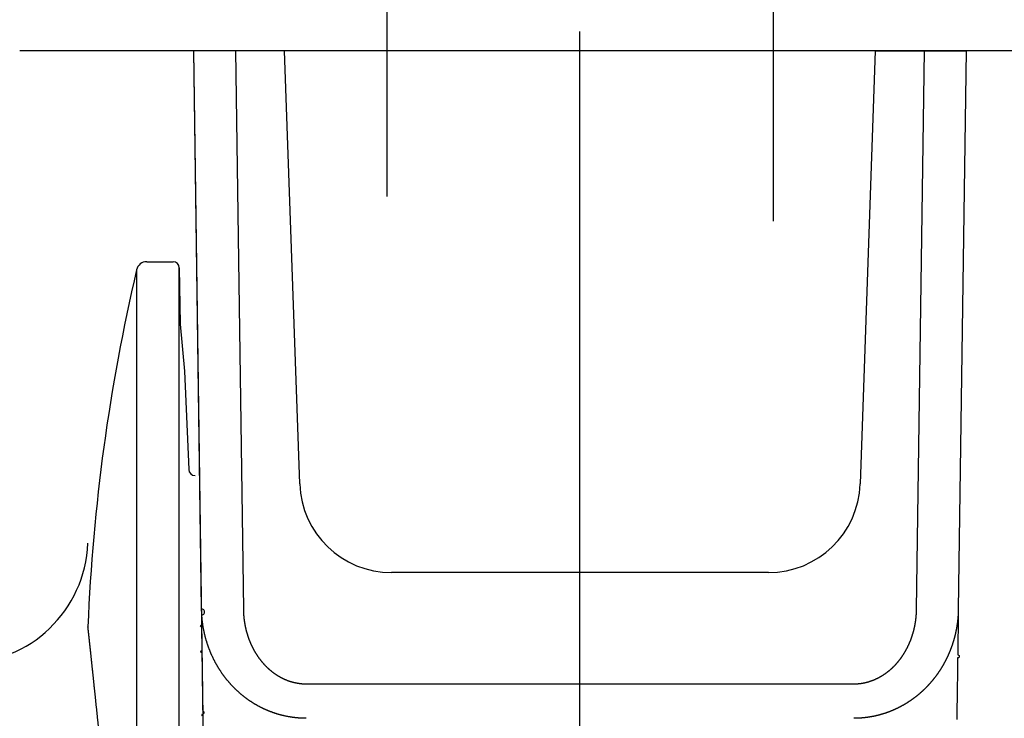
# Model space of a CAD drawing. Extents: x -688 to 420, y -872 to 297.
# Drawn here: x 62 to 86, y 63 to 79 of the extents above; entities that cross this region are included whole.
import ezdxf
from ezdxf.lldxf.tags import DXFTag

# ---------------------------------------------------------------- set-up
doc = ezdxf.new("R2010")
doc.units = 0
doc.header["$MEASUREMENT"] = 0
for name, color, linetype in [('120', 7, 'Continuous'), ('2D_MITTELLINIEN', 1, 'PHANTOM'), ('2D_SICHTBARE_KANTEN', 1, 'HIDDENNEW0'), ('2D_SYMBOLE', 1, 'Continuous')]:
    doc.layers.add(name, color=color, linetype=linetype)
tags = doc.linetypes.add('CENTERLINE', pattern=[30, 12, -1.5, 3, -1.5, 12]).pattern_tags.tags
tags[12:13] = [DXFTag(74, 4), DXFTag(75, 0), DXFTag(340, '0'), DXFTag(46, 1.0), DXFTag(50, 0.0), DXFTag(44, 0.0), DXFTag(45, 0.0)]
tags[10:11] = [DXFTag(74, 4), DXFTag(75, 0), DXFTag(340, '0'), DXFTag(46, 1.0), DXFTag(50, 0.0), DXFTag(44, 0.0), DXFTag(45, 0.0)]
tags[8:9] = [DXFTag(74, 4), DXFTag(75, 0), DXFTag(340, '0'), DXFTag(46, 1.0), DXFTag(50, 0.0), DXFTag(44, 0.0), DXFTag(45, 0.0)]
tags[6:7] = [DXFTag(74, 4), DXFTag(75, 0), DXFTag(340, '0'), DXFTag(46, 1.0), DXFTag(50, 0.0), DXFTag(44, 0.0), DXFTag(45, 0.0)]
tags[4:5] = [DXFTag(74, 4), DXFTag(75, 0), DXFTag(340, '0'), DXFTag(46, 1.0), DXFTag(50, 0.0), DXFTag(44, 0.0), DXFTag(45, 0.0)]
tags = doc.linetypes.add('HIDDENNEW0', pattern=[4.5, 1.5, -1.5, 1.5]).pattern_tags.tags
tags[8:9] = [DXFTag(74, 4), DXFTag(75, 0), DXFTag(340, '0'), DXFTag(46, 1.0), DXFTag(50, 0.0), DXFTag(44, 0.0), DXFTag(45, 0.0)]
tags[6:7] = [DXFTag(74, 4), DXFTag(75, 0), DXFTag(340, '0'), DXFTag(46, 1.0), DXFTag(50, 0.0), DXFTag(44, 0.0), DXFTag(45, 0.0)]
tags[4:5] = [DXFTag(74, 4), DXFTag(75, 0), DXFTag(340, '0'), DXFTag(46, 1.0), DXFTag(50, 0.0), DXFTag(44, 0.0), DXFTag(45, 0.0)]
tags = doc.linetypes.add('PHANTOM', pattern=[29.5, 9.5, -1.5, 3, -1.5, 3, -1.5, 9.5]).pattern_tags.tags
tags[16:17] = [DXFTag(74, 4), DXFTag(75, 0), DXFTag(340, '0'), DXFTag(46, 1.0), DXFTag(50, 0.0), DXFTag(44, 0.0), DXFTag(45, 0.0)]
tags[14:15] = [DXFTag(74, 4), DXFTag(75, 0), DXFTag(340, '0'), DXFTag(46, 1.0), DXFTag(50, 0.0), DXFTag(44, 0.0), DXFTag(45, 0.0)]
tags[12:13] = [DXFTag(74, 4), DXFTag(75, 0), DXFTag(340, '0'), DXFTag(46, 1.0), DXFTag(50, 0.0), DXFTag(44, 0.0), DXFTag(45, 0.0)]
tags[10:11] = [DXFTag(74, 4), DXFTag(75, 0), DXFTag(340, '0'), DXFTag(46, 1.0), DXFTag(50, 0.0), DXFTag(44, 0.0), DXFTag(45, 0.0)]
tags[8:9] = [DXFTag(74, 4), DXFTag(75, 0), DXFTag(340, '0'), DXFTag(46, 1.0), DXFTag(50, 0.0), DXFTag(44, 0.0), DXFTag(45, 0.0)]
tags[6:7] = [DXFTag(74, 4), DXFTag(75, 0), DXFTag(340, '0'), DXFTag(46, 1.0), DXFTag(50, 0.0), DXFTag(44, 0.0), DXFTag(45, 0.0)]
tags[4:5] = [DXFTag(74, 4), DXFTag(75, 0), DXFTag(340, '0'), DXFTag(46, 1.0), DXFTag(50, 0.0), DXFTag(44, 0.0), DXFTag(45, 0.0)]

# ---------------------------------------------------------------- blocks, each defined once
blk = doc.blocks.new('TTR')
at = {"layer": '2D_MITTELLINIEN', "color": 1, "linetype": 'CENTERLINE'}
for p, q in [((-1.259, 0), (0, 0)), ((-1.746, -0.386), (-1.746, -37.581)), ((0.3, -0.295), (0.347, -3)), ((0.3, -39.815), (0.3, -0.295)), ((0.347, -3), (0.547, -5.25)), ((0.547, -5.25), (0.753, -9.963)), ((-4.077, -17.496), (-4.078, -17.496))]:
    blk.add_line(p, q, dxfattribs=at)
for points in [[(-2.649, -31.118, 0), (-2.659, -31.03, 0), (-2.668, -30.942, 0), (-2.677, -30.854, 0), (-2.686, -30.766, 0), (-2.695, -30.678, 0), (-2.704, -30.59, 0), (-2.714, -30.502, 0), (-2.723, -30.414, 0), (-2.732, -30.326, 0), (-2.741, -30.239, 0), (-2.75, -30.151, 0), (-2.759, -30.063, 0), (-2.768, -29.976, 0), (-2.778, -29.888, 0), (-2.787, -29.8, 0), (-2.796, -29.713, 0), (-2.805, -29.625, 0), (-2.814, -29.538, 0), (-2.823, -29.45, 0), (-2.832, -29.363, 0), (-2.841, -29.276, 0), (-2.85, -29.188, 0), (-2.859, -29.101, 0), (-2.869, -29.014, 0), (-2.878, -28.926, 0), (-2.887, -28.839, 0), (-2.896, -28.752, 0), (-2.905, -28.665, 0), (-2.914, -28.578, -1)], [(-2.996, -27.795, 0), (-3.005, -27.708, 0), (-3.014, -27.622, 0), (-3.023, -27.535, 0), (-3.032, -27.449, 0), (-3.04, -27.363, 0), (-3.049, -27.277, 0), (-3.058, -27.192, 0), (-3.067, -27.107, 0), (-3.076, -27.021, 0), (-3.085, -26.937, 0), (-3.094, -26.852, 0), (-3.102, -26.768, 0), (-3.111, -26.683, 0), (-3.12, -26.599, 0), (-3.129, -26.516, 0), (-3.137, -26.432, 0), (-3.146, -26.349, 0), (-3.155, -26.266, 0), (-3.163, -26.183, 0), (-3.172, -26.101, 0), (-3.181, -26.018, 0), (-3.189, -25.936, 0), (-3.198, -25.854, 0), (-3.206, -25.772, 0), (-3.215, -25.691, 0), (-3.223, -25.61, 0), (-3.232, -25.529, 0.000001), (-3.24, -25.448, 0.000001), (-3.248, -25.367, 0.000001), (-3.257, -25.287, 0.000001), (-3.265, -25.207, 0.000001), (-3.273, -25.127, 0.000001), (-3.282, -25.047, 0.000001), (-3.29, -24.968, 0.000001), (-3.298, -24.888, 0.000001), (-3.306, -24.809, 0.000001), (-3.315, -24.731, 0.000001), (-3.323, -24.652, 0.000001), (-3.331, -24.574, 0.000001), (-3.339, -24.496, 0.000001), (-3.347, -24.418, 0.000001), (-3.355, -24.34, 0.000001), (-3.363, -24.263, 0.000001), (-3.371, -24.186, 0.000001), (-3.38, -24.109, 0.000001), (-3.387, -24.032, 0.000001), (-3.395, -23.955, 0.000001), (-3.403, -23.879, 0.000001), (-3.411, -23.803, 0.000001), (-3.419, -23.727, 0.000001), (-3.427, -23.652, 0.000001), (-3.435, -23.576, 0.000001), (-3.443, -23.502, 0.000001), (-3.451, -23.427, 0.000001), (-3.458, -23.353, 0.000001), (-3.466, -23.279, 0.000001), (-3.474, -23.206, 0.000001), (-3.481, -23.133, 0.000002), (-3.489, -23.061, 0.000002), (-3.496, -22.988, 0.000002), (-3.504, -22.917, 0.000002), (-3.511, -22.845, 0.000002), (-3.519, -22.774, 0.000002), (-3.526, -22.704, 0.000002), (-3.533, -22.634, 0.000002), (-3.541, -22.564, 0.000002), (-3.548, -22.495, 0.000002), (-3.555, -22.426, 0.000002), (-3.562, -22.357, 0.000002), (-3.569, -22.289, 0.000002), (-3.576, -22.221, 0.000002), (-3.583, -22.154, 0.000002), (-3.59, -22.087, 0.000002), (-3.597, -22.02, 0.000002), (-3.604, -21.954, 0.000002), (-3.611, -21.888, 0.000002), (-3.618, -21.822, 0.000003), (-3.625, -21.757, 0.000003), (-3.632, -21.693, 0.000003), (-3.638, -21.628, 0.000003), (-3.645, -21.565, 0.000003), (-3.652, -21.501, 0.000003), (-3.658, -21.438, 0.000003), (-3.665, -21.375, 0.000003), (-3.671, -21.313, 0.000003), (-3.678, -21.251, 0.000003), (-3.684, -21.19, 0.000003), (-3.691, -21.128, 0.000003), (-3.697, -21.068, 0.000003), (-3.703, -21.007, 0.000004), (-3.709, -20.947, 0.000004), (-3.716, -20.888, 0.000004), (-3.722, -20.829, 0.000004), (-3.728, -20.77, 0.000004), (-3.734, -20.712, 0.000004), (-3.74, -20.654, 0.000004), (-3.746, -20.596, 0.000004), (-3.752, -20.539, 0.000004), (-3.758, -20.482, 0.000004), (-3.764, -20.426, 0.000005), (-3.77, -20.37, 0.000005), (-3.776, -20.315, 0.000005), (-3.781, -20.26, 0.000005), (-3.787, -20.206, 0.000005), (-3.793, -20.152, 0.000005), (-3.798, -20.098, 0.000005), (-3.804, -20.045, 0.000005), (-3.809, -19.993, 0.000006), (-3.815, -19.941, 0.000006), (-3.82, -19.89, 0.000006), (-3.826, -19.839, 0.000006), (-3.831, -19.789, 0.000006), (-3.836, -19.739, 0.000006), (-3.841, -19.69, 0.000006), (-3.846, -19.641, 0.000007), (-3.851, -19.593, 0.000007), (-3.856, -19.546, 0.000007), (-3.861, -19.499, 0.000007), (-3.866, -19.452, 0.000007), (-3.871, -19.406, 0.000008), (-3.876, -19.36, 0.000008), (-3.881, -19.315, 0.000008), (-3.885, -19.271, 0.000008), (-3.89, -19.227, 0.000009), (-3.895, -19.183, 0.000009), (-3.899, -19.141, 0.000009), (-3.904, -19.098, 0.000009), (-3.908, -19.056, 0.00001), (-3.912, -19.015, 0.00001), (-3.917, -18.974, 0.00001), (-3.921, -18.934, 0.000011), (-3.925, -18.894, 0.000011), (-3.929, -18.854, 0.000011), (-3.933, -18.816, 0.000012), (-3.937, -18.777, 0.000012), (-3.941, -18.74, 0.000012), (-3.945, -18.702, 0.000013), (-3.949, -18.666, 0.000013), (-3.953, -18.629, 0.000013), (-3.957, -18.594, 0.000014), (-3.961, -18.559, 0.000015), (-3.964, -18.524, 0.000015), (-3.968, -18.49, 0.000016), (-3.972, -18.456, 0.000016), (-3.975, -18.423, 0.000017), (-3.979, -18.391, 0.000017), (-3.982, -18.359, 0.000018), (-3.985, -18.327, 0.000019), (-3.989, -18.296, 0.00002), (-3.992, -18.266, 0.00002), (-3.995, -18.236, 0.000021), (-3.998, -18.207, 0.000022), (-4.001, -18.178, 0.000023), (-4.004, -18.15, 0.000024), (-4.007, -18.123, 0.000025), (-4.01, -18.096, 0.000026), (-4.013, -18.069, 0.000028), (-4.016, -18.044, 0.000029), (-4.018, -18.019, 0.00003), (-4.021, -17.994, 0.000032), (-4.024, -17.97, 0.000033), (-4.026, -17.947, 0.000035), (-4.029, -17.924, 0.000037), (-4.031, -17.902, 0.000039), (-4.033, -17.881, 0.000041), (-4.036, -17.86, 0.000043), (-4.038, -17.839, 0.000046), (-4.04, -17.82, 0.000048), (-4.042, -17.8, 0.000051), (-4.044, -17.782, 0.000055), (-4.046, -17.764, 0.000058), (-4.048, -17.746, 0.000062), (-4.05, -17.729, 0.000066), (-4.052, -17.713, 0.000071), (-4.053, -17.697, 0.000076), (-4.055, -17.682, 0.000083), (-4.057, -17.668, 0.00009), (-4.058, -17.654, 0.000098), (-4.06, -17.64, 0.000106), (-4.061, -17.628, 0.000117), (-4.063, -17.616, 0.000128), (-4.064, -17.604, 0.000142), (-4.065, -17.593, 0.000157), (-4.066, -17.582, 0.000176), (-4.067, -17.573, 0.000198), (-4.069, -17.563, 0.000225), (-4.07, -17.555, 0.000254), (-4.071, -17.547, 0.000297), (-4.071, -17.539, 0.000353), (-4.072, -17.532, 0.000407), (-4.073, -17.526, 0.000451), (-4.074, -17.52, 0.000604), (-4.074, -17.515, 0.000921), (-4.075, -17.511, 0.000937), (-4.076, -17.507, 0.000379), (-4.076, -17.504, 0.001872), (-4.076, -17.501, 0.007007), (-4.077, -17.498, 0.009693), (-4.077, -17.496, 0.010848)]]:
    blk.add_lwpolyline(points, format="xyb", dxfattribs=at)
for centre, radius, start, end in [((87.408, -21.25), 91.562, 166.82856, 177.65025), ((-1.259, -0.5), 0.5, 90, 166.8286), ((0, -0.3), 0.3, 1, 90), ((1.053, -9.95), 0.3, 182.5, 270), ((-10.072, -13.25), 6, 270, 357.6503)]:
    blk.add_arc(centre, radius, start, end, dxfattribs=at)
blk = doc.blocks.new('__NEW00')
at = {"layer": '120', "color": 6, "linetype": 'Continuous'}
blk.add_line((4, 56.24), (4, 129.75), dxfattribs=at)
at = {"layer": '2D_SICHTBARE_KANTEN', "color": 40, "linetype": 'Continuous'}
blk.add_line((4, 56.24), (4, 129.75), dxfattribs=at)

msp = doc.modelspace()

# ---------------------------------------------------------------- linework, layer by layer
at = {"layer": '2D_MITTELLINIEN', "color": 1, "linetype": 'CENTERLINE'}
for p, q in [((71.126013, 81.498466), (71.126013, 75.156797)), ((80.376013, 81.498466), (80.376013, 74.566875)), ((75.751013, 52.145038), (75.751013, 79.10909)), ((68.676013, 78.645038), (66.501013, 78.645038)), ((66.687781, 65.269612), (66.501013, 78.645038)), ((66.766584, 59.626112), (66.501013, 78.645038)), ((67.500915, 78.645038), (67.687683, 65.269612)), ((69.038378, 68.268259), (68.676013, 78.645038)), ((82.826013, 78.645038), (68.676013, 78.645038)), ((82.826013, 78.645038), (82.463648, 68.268259)), ((82.826013, 78.645038), (85.001013, 78.645038)), ((83.814342, 65.269616), (84.001111, 78.645038)), ((85.001013, 78.645038), (84.814245, 65.269616)), ((80.264988, 66.145037), (71.237038, 66.145037)), ((69.193994, 63.477896), (82.308032, 63.477896))]:
    msp.add_line(p, q, dxfattribs=at)
for points in [[(66.724394, 62.647573), (66.723609, 62.703831, -1), (66.722821, 62.760242, 1), (66.722031, 62.816812), (66.721239, 62.873533), (66.720445, 62.930412), (66.719648, 62.987442), (66.71885, 63.044629), (66.718049, 63.101967), (66.717246, 63.15946), (66.716441, 63.217104), (66.715634, 63.274902), (66.714825, 63.332849), (66.714014, 63.390951), (66.713201, 63.449203), (66.712385, 63.50761), (66.711567, 63.566168), (66.710747, 63.624885), (66.709925, 63.683755), (66.709101, 63.742786), (66.708275, 63.801972), (66.707446, 63.861321), (66.706615, 63.920825), (66.705782, 63.980489), (66.704947, 64.040306), (66.704109, 64.10028), (66.70327, 64.160402), (66.702428, 64.220675, -1), (66.701584, 64.281096), (66.700738, 64.341674), (66.699891, 64.402384), (66.699041, 64.463231), (66.698188, 64.524304), (66.697332, 64.585647), (66.696476, 64.646912), (66.695623, 64.707993), (66.694754, 64.770264), (66.693861, 64.834212, -1), (66.693021, 64.894383), (66.69226, 64.94889), (66.691279, 65.019117), (66.689765, 65.127514, 1), (66.687781, 65.269611)], [(69.193979, 62.652434), (69.173501, 62.652502, -0.002185941), (69.153018, 62.652747, -0.002187999), (69.132532, 62.653176, -0.002183551), (69.112044, 62.653781, -0.002173242), (69.091559, 62.654569, -0.002166074), (69.07108, 62.655531, -0.002160146), (69.050609, 62.656674, -0.002155053), (69.030149, 62.657991, -0.002149638), (69.009703, 62.659488, -0.002145529), (68.989275, 62.661157, -0.002141513), (68.968866, 62.663005, -0.002138636), (68.94848, 62.665024, -0.002135822), (68.92812, 62.66722, -0.002134125), (68.907788, 62.669587, -0.002132559), (68.887489, 62.67213, -0.002132065), (68.867224, 62.674842, -0.002131761), (68.846996, 62.677729, -0.002132453), (68.826808, 62.680784, -0.002133349), (68.806665, 62.684013, -0.00213533), (68.786566, 62.687408, -0.002137739), (68.766518, 62.690976, -0.002140638), (68.746521, 62.694709, -0.002143314), (68.726579, 62.698614, -0.002148743), (68.706695, 62.702683, -0.002156931), (68.686873, 62.706922, -0.002146479), (68.667107, 62.711322, -0.00211103), (68.647396, 62.71589, -0.002097291), (68.627738, 62.720616, -0.002101552), (68.608135, 62.725509, -0.002103813), (68.588584, 62.730561, -0.002103648), (68.569088, 62.735779, -0.002103999), (68.549645, 62.741156, -0.002104224), (68.530255, 62.746698, -0.002104289), (68.510919, 62.752399, -0.002103667), (68.491637, 62.758266, -0.002103029), (68.472407, 62.764291, -0.002101877), (68.453231, 62.770481, -0.002100648), (68.434108, 62.776829, -0.002098899), (68.415039, 62.783342, -0.002097043), (68.396022, 62.790013, -0.002094684), (68.377059, 62.796848, -0.002092266), (68.358148, 62.803842, -0.002089446), (68.339291, 62.810999, -0.002086278), (68.320487, 62.818314, -0.002082461), (68.301736, 62.825793, -0.002079287), (68.283037, 62.833429, -0.00207652), (68.264392, 62.841229, -0.002070613), (68.2458, 62.849185, -0.002061345), (68.227262, 62.857304, -0.002062919), (68.208773, 62.865582, -0.002075153), (68.190332, 62.874028, -0.002081464), (68.171937, 62.882636, -0.002086793), (68.153593, 62.891412, -0.002082052), (68.135305, 62.900346, -0.002069444), (68.117081, 62.909441, -0.002061983), (68.098924, 62.918687, -0.002058244), (68.080845, 62.928087, -0.002055829), (68.062845, 62.937631, -0.002054368), (68.044934, 62.947323, -0.002055464), (68.027114, 62.957152, -0.002058795), (68.009396, 62.967122, -0.002062519), (67.991781, 62.977223, -0.002066084), (67.974278, 62.987458, -0.002060667), (67.956879, 62.997822, -0.002040376), (67.939584, 63.00832, -0.002031614), (67.922389, 63.018947, -0.002031978), (67.905298, 63.029707, -0.0020306), (67.888307, 63.040595, -0.002025678), (67.87142, 63.051615, -0.002021987), (67.854632, 63.062763, -0.00201765), (67.837947, 63.074041, -0.002013955), (67.82136, 63.085446, -0.002009104), (67.804875, 63.096982, -0.002004212), (67.788488, 63.108642, -0.001997513), (67.772203, 63.120433, -0.001996738), (67.756011, 63.132351, -0.002000007), (67.739913, 63.144404, -0.001998682), (67.723907, 63.156587, -0.001994383), (67.707997, 63.168903, -0.001990777), (67.69218, 63.181347, -0.001987097), (67.676461, 63.193922, -0.001983789), (67.660837, 63.206622, -0.001980381), (67.645313, 63.219452, -0.001977362), (67.629886, 63.232405, -0.001974266), (67.61456, 63.245486, -0.001971525), (67.599334, 63.258688, -0.001968749), (67.584211, 63.272016, -0.001966294), (67.569188, 63.285463, -0.001963827), (67.554271, 63.299033, -0.00196167), (67.539456, 63.312721, -0.001959548), (67.524749, 63.326531, -0.001957647), (67.510146, 63.340456, -0.001955757), (67.495652, 63.3545, -0.00195427), (67.481265, 63.368658, -0.001953015), (67.466988, 63.382934, -0.001951387), (67.452819, 63.39732, -0.001949377), (67.438764, 63.411822, -0.001949555), (67.424818, 63.426435, -0.001951518), (67.410985, 63.441162, -0.001946811), (67.397267, 63.455994, -0.001937077), (67.383675, 63.470924, -0.001928602), (67.37021, 63.485942, -0.001918129), (67.356881, 63.501046, -0.001915408), (67.343682, 63.516232, -0.001915571), (67.330617, 63.531504, -0.001914847), (67.317681, 63.546859, -0.001912291), (67.304877, 63.5623, -0.001910624), (67.292202, 63.577823, -0.001907995), (67.279659, 63.593432, -0.001905888), (67.267243, 63.609122, -0.001902712), (67.254959, 63.624897, -0.001900109), (67.242801, 63.640752, -0.001896467), (67.230774, 63.656693, -0.001893377), (67.218873, 63.672713, -0.001889275), (67.207101, 63.688818, -0.001885708), (67.195455, 63.705003, -0.001881145), (67.183937, 63.72127, -0.001877122), (67.172544, 63.737618, -0.001872145), (67.161279, 63.754048, -0.001867634), (67.150138, 63.770557, -0.001862119), (67.139124, 63.787149, -0.001857312), (67.128233, 63.803819, -0.001851813), (67.117468, 63.820571, -0.001846017), (67.106826, 63.837401, -0.001838412), (67.096309, 63.854312, -0.00183743), (67.085914, 63.871302, -0.001842918), (67.075646, 63.888372, -0.001845052), (67.0655, 63.905521, -0.001844621), (67.05548, 63.922752, -0.001843984), (67.045583, 63.940061, -0.001843354), (67.035813, 63.957452, -0.001842243), (67.026164, 63.974921, -0.001840904), (67.016643, 63.992471, -0.001839756), (67.007244, 64.010101, -0.001839099), (66.997972, 64.027812, -0.001836116), (66.988822, 64.045601, -0.001831096), (66.9798, 64.063471, -0.001834436), (66.970899, 64.081423, -0.001846673), (66.962124, 64.099464, -0.001847017), (66.953472, 64.117585, -0.001839275), (66.944949, 64.135786, -0.001832043), (66.936554, 64.154056, -0.00182456), (66.928294, 64.172392, -0.001819759), (66.920166, 64.190786, -0.001816665), (66.912178, 64.209234, -0.001814474), (66.904326, 64.227729, -0.001812153), (66.896619, 64.246265, -0.001815845), (66.889053, 64.264835, -0.001825793), (66.881638, 64.283433, -0.001821005), (66.874367, 64.302056, -0.001797072), (66.867242, 64.320703, -0.001776221), (66.860257, 64.339376, -0.001750048), (66.853412, 64.35808, -0.001743273), (66.846702, 64.376812, -0.001754226), (66.840135, 64.395573, -0.001760113), (66.833703, 64.414362, -0.001760938), (66.827413, 64.433181, -0.001763082), (66.821259, 64.452027, -0.001766128), (66.815246, 64.470903, -0.001768801), (66.80937, 64.489808, -0.001770835), (66.803634, 64.508741, -0.001772916), (66.798035, 64.527703, -0.001774773), (66.792577, 64.546694, -0.001776548), (66.787255, 64.565714, -0.001778006), (66.782074, 64.584762, -0.001779394), (66.777029, 64.603839, -0.001780506), (66.772125, 64.622945, -0.001781524), (66.767357, 64.64208, -0.001782271), (66.76273, 64.661244, -0.001782911), (66.758238, 64.680436, -0.001783296), (66.753888, 64.699657, -0.001783559), (66.749674, 64.718907, -0.001783582), (66.7456, 64.738186, -0.001783463), (66.741662, 64.757493, -0.001783115), (66.737866, 64.77683, -0.001782628), (66.734204, 64.796195, -0.001781942), (66.730684, 64.815589, -0.001781042), (66.727299, 64.835011, -0.001779903), (66.724055, 64.854463, -0.001778755), (66.720947, 64.873944, -0.001777587), (66.717979, 64.893453, -0.001775612), (66.715147, 64.912991, -0.001772923), (66.712456, 64.932557, -0.001772196), (66.7099, 64.952154, -0.001773214), (66.707485, 64.971781, -0.001766455), (66.705205, 64.991432, -0.001753239), (66.703066, 65.011104, -0.001765714), (66.701061, 65.030825, -0.001798533), (66.699197, 65.050606, -0.001744412), (66.69747, 65.070334, -0.001626141), (66.695886, 65.089971, -0.001791264), (66.69443, 65.109958, -0.002130123), (66.693105, 65.130446, -0.001613323), (66.691941, 65.149697, -0.000553901), (66.690957, 65.167116, -0.002268965), (66.690004, 65.189553, -0.003886032), (66.688937, 65.224193, -0.001892299), (66.687781, 65.269609, -0.001000927)], [(67.687684, 65.269612), (67.68797, 65.253322, 0.001777469), (67.688371, 65.237054, 0.00178074), (67.688889, 65.220808, 0.001785932), (67.689522, 65.204585, 0.001792965), (67.690273, 65.188384, 0.001799189), (67.691138, 65.172205, 0.001804873), (67.692123, 65.156049, 0.001810416), (67.693221, 65.139915, 0.001816034), (67.694439, 65.123803, 0.001821313), (67.695772, 65.107714, 0.001826522), (67.697224, 65.091648, 0.001831415), (67.698791, 65.075603, 0.001836286), (67.700478, 65.059582, 0.001840807), (67.702281, 65.043583, 0.001845307), (67.704203, 65.027606, 0.001849438), (67.706241, 65.011652, 0.00185356), (67.708399, 64.995721, 0.001857291), (67.710673, 64.979813, 0.001861024), (67.713068, 64.963927, 0.001864344), (67.715578, 64.948064, 0.001867679), (67.71821, 64.932224, 0.001870579), (67.720958, 64.916406, 0.001873507), (67.723827, 64.900611, 0.00187598), (67.726813, 64.884839, 0.001878494), (67.72992, 64.86909, 0.00188053), (67.733145, 64.853364, 0.001882621), (67.736491, 64.837661, 0.00188422), (67.739954, 64.82198, 0.001885895), (67.743539, 64.806323, 0.001887034), (67.747242, 64.790689, 0.001888235), (67.751067, 64.775077, 0.001888981), (67.75501, 64.759489, 0.001889919), (67.759076, 64.743924, 0.00188999), (67.763259, 64.728381, 0.001889829), (67.767566, 64.712863, 0.001890319), (67.771991, 64.697367, 0.001892316), (67.776539, 64.681894, 0.001888946), (67.781205, 64.666444, 0.001880375), (67.785995, 64.651019, 0.001889864), (67.790904, 64.635615, 0.001920415), (67.795941, 64.620235, 0.001946817), (67.801101, 64.604879, 0.001977979), (67.806392, 64.589552, 0.001988178), (67.811806, 64.574254, 0.001981797), (67.817349, 64.558991, 0.00198099), (67.823013, 64.543764, 0.001986292), (67.828803, 64.528577, 0.00199046), (67.834714, 64.513433, 0.001995115), (67.84075, 64.498336, 0.002000259), (67.846904, 64.483287, 0.002007374), (67.853182, 64.468291, 0.002014478), (67.859577, 64.453349, 0.002023206), (67.866094, 64.438467, 0.002032139), (67.872727, 64.423645, 0.00204306), (67.879479, 64.408889, 0.002053443), (67.886346, 64.394199, 0.002064945), (67.893331, 64.37958, 0.002078777), (67.900429, 64.365035, 0.002097684), (67.907644, 64.350569, 0.002106497), (67.91497, 64.336179, 0.002104028), (67.922414, 64.321865, 0.002102226), (67.929971, 64.307622, 0.00209849), (67.937649, 64.293448, 0.002104964), (67.945443, 64.279341, 0.002124556), (67.953359, 64.265306, 0.002139139), (67.961391, 64.251341, 0.0021517), (67.969547, 64.237447, 0.002163316), (67.977821, 64.223624, 0.002176987), (67.98622, 64.209873, 0.002188544), (67.994739, 64.196193, 0.002201054), (68.003383, 64.182588, 0.002211745), (68.01215, 64.169053, 0.002223746), (68.021043, 64.155594, 0.002233603), (68.030059, 64.142206, 0.002244456), (68.039204, 64.128895, 0.002253943), (68.048474, 64.115656, 0.002265454), (68.057873, 64.102494, 0.002272235), (68.067398, 64.089406, 0.00227696), (68.077055, 64.076395, 0.002290473), (68.086839, 64.063459, 0.002318609), (68.096754, 64.050607, 0.002340979), (68.106795, 64.037839, 0.002365691), (68.116964, 64.025163, 0.002377557), (68.127255, 64.012579, 0.002379439), (68.137671, 64.000093, 0.002384505), (68.148207, 63.987703, 0.002394726), (68.158864, 63.975416, 0.002403842), (68.169638, 63.963232, 0.00241424), (68.18053, 63.951156, 0.002424554), (68.191535, 63.939188, 0.002437244), (68.202657, 63.927334, 0.002449535), (68.213888, 63.915593, 0.002464038), (68.225232, 63.903972, 0.002478003), (68.236683, 63.892469, 0.002494261), (68.248244, 63.881092, 0.002510292), (68.259908, 63.869838, 0.002528771), (68.27168, 63.858715, 0.002545983), (68.283552, 63.847722, 0.002566098), (68.295525, 63.836868, 0.00258622), (68.307601, 63.826143, 0.002604922), (68.319789, 63.81555, 0.002616743), (68.332092, 63.805079, 0.002624354), (68.344518, 63.794731, 0.002631019), (68.357061, 63.784505, 0.00264469), (68.369722, 63.77441, 0.002656477), (68.382496, 63.764442, 0.002669332), (68.395386, 63.75461, 0.002681154), (68.408385, 63.744909, 0.002696279), (68.421498, 63.735349, 0.002709872), (68.434717, 63.725927, 0.002726147), (68.448046, 63.716649, 0.002740828), (68.461479, 63.707514, 0.002758377), (68.475019, 63.698529, 0.002774588), (68.48866, 63.689691, 0.00279405), (68.502405, 63.681008, 0.002810594), (68.516248, 63.672477, 0.002829156), (68.530191, 63.664107, 0.002849903), (68.54423, 63.655893, 0.002877196), (68.558369, 63.647843, 0.002888484), (68.572595, 63.639957, 0.002891765), (68.586902, 63.632247, 0.002893858), (68.601277, 63.624711, 0.00289272), (68.615716, 63.617358, 0.002905039), (68.630218, 63.610181, 0.002926018), (68.644787, 63.603189, 0.002942428), (68.659421, 63.596374, 0.002957172), (68.674121, 63.589744, 0.002971038), (68.688885, 63.583292, 0.002985213), (68.703717, 63.577026, 0.002997589), (68.718614, 63.57094, 0.003009943), (68.733579, 63.565041, 0.00302066), (68.748608, 63.559322, 0.003031562), (68.763706, 63.553792, 0.003040196), (68.77887, 63.548443, 0.003048523), (68.794102, 63.543284, 0.003056379), (68.8094, 63.538306, 0.003066003), (68.824767, 63.53352, 0.003067795), (68.8402, 63.528917, 0.00306368), (68.855701, 63.524504, 0.003079318), (68.871271, 63.520277, 0.003118402), (68.886916, 63.516245, 0.003146549), (68.902634, 63.512403, 0.003175911), (68.918425, 63.50876, 0.00318512), (68.934284, 63.50531, 0.003180848), (68.95021, 63.502063, 0.003168897), (68.96619, 63.499011, 0.00315277), (68.982222, 63.496164, 0.003182813), (68.99832, 63.493515, 0.003252614), (69.014493, 63.491074, 0.003162639), (69.030642, 63.488835, 0.002955908), (69.046734, 63.486808, 0.003275382), (69.063122, 63.484981, 0.00392746), (69.07993, 63.483363, 0.002978633), (69.09573, 63.481965, 0.000996008), (69.110031, 63.480803, 0.004243845), (69.128433, 63.479796, 0.007372586), (69.15681, 63.478875, 0.003607867), (69.193994, 63.478047, 0.001906334)], [(82.308032, 63.478047), (82.324374, 63.478156, 0.003208316), (82.34068, 63.478471, 0.003226664), (82.356947, 63.479001, 0.003234885), (82.373178, 63.479737, 0.003230534), (82.38937, 63.480687, 0.003229568), (82.405526, 63.48184, 0.00322819), (82.421644, 63.483206, 0.003226649), (82.437726, 63.484775, 0.003221714), (82.45377, 63.486554, 0.003217402), (82.469779, 63.488534, 0.003210546), (82.48575, 63.490724, 0.003204149), (82.501685, 63.493114, 0.003195263), (82.517583, 63.495711, 0.003186347), (82.533446, 63.498508, 0.003174561), (82.549272, 63.50151, 0.003164606), (82.565063, 63.50471, 0.003154041), (82.580817, 63.508115, 0.003137784), (82.596537, 63.511715, 0.003112707), (82.61222, 63.515518, 0.003111084), (82.627868, 63.519517, 0.003133191), (82.643481, 63.523722, 0.003145789), (82.659057, 63.528125, 0.003156294), (82.674592, 63.532734, 0.00314402), (82.690082, 63.537539, 0.003108975), (82.705522, 63.542543, 0.003084233), (82.720911, 63.547738, 0.003064882), (82.736241, 63.553128, 0.003047407), (82.751511, 63.558703, 0.003028484), (82.766715, 63.564469, 0.003013339), (82.781851, 63.570414, 0.002998613), (82.796913, 63.576545, 0.002987046), (82.811899, 63.582852, 0.002975612), (82.826803, 63.589338, 0.002967246), (82.841623, 63.595995, 0.00295929), (82.856352, 63.602827, 0.002954366), (82.87099, 63.609825, 0.002949595), (82.88553, 63.616993, 0.002948129), (82.899969, 63.624321, 0.002949438), (82.914299, 63.631814, 0.002949011), (82.928528, 63.639465, 0.002937843), (82.94266, 63.647284, 0.0029175), (82.956708, 63.655267, 0.002881608), (82.970673, 63.663422, 0.002854822), (82.984558, 63.671741, 0.002838111), (82.998354, 63.680225, 0.002821629), (83.012063, 63.688867, 0.002800906), (83.02568, 63.69767, 0.002783515), (83.039207, 63.706626, 0.002766456), (83.052636, 63.715738, 0.002751606), (83.065972, 63.724998, 0.002735876), (83.079206, 63.734409, 0.002722512), (83.092342, 63.743964, 0.002708671), (83.105374, 63.753665, 0.002697315), (83.118302, 63.763504, 0.002685794), (83.131122, 63.773485, 0.002675536), (83.143835, 63.7836, 0.002664001), (83.156434, 63.79385, 0.002658072), (83.168923, 63.80423, 0.002655666), (83.181295, 63.814743, 0.002641893), (83.193552, 63.825377, 0.002613822), (83.205686, 63.836134, 0.00258853), (83.217701, 63.847006, 0.002557202), (83.229593, 63.857994, 0.002541993), (83.241366, 63.869093, 0.00253659), (83.253018, 63.880308, 0.002528655), (83.264552, 63.891633, 0.002515547), (83.275966, 63.903073, 0.002504441), (83.287263, 63.914622, 0.00249189), (83.298442, 63.926284, 0.002480218), (83.309505, 63.938054, 0.002466278), (83.320451, 63.949936, 0.002453494), (83.331283, 63.961925, 0.002438753), (83.341998, 63.974026, 0.002425019), (83.352601, 63.986231, 0.002409222), (83.363088, 63.998547, 0.002394809), (83.373465, 64.010967, 0.002378995), (83.383726, 64.023496, 0.002362844), (83.393879, 64.036128, 0.00234278), (83.403919, 64.048868, 0.002330184), (83.413848, 64.061709, 0.002325065), (83.42366, 64.07465, 0.002320551), (83.433355, 64.087683, 0.002316832), (83.442926, 64.100807, 0.002307571), (83.452376, 64.114016, 0.002288499), (83.461703, 64.127312, 0.002273817), (83.470909, 64.14069, 0.002260165), (83.47999, 64.15415, 0.002248038), (83.48895, 64.167688, 0.002234018), (83.497784, 64.181304, 0.002222264), (83.506497, 64.194994, 0.002209491), (83.515083, 64.208757, 0.002198739), (83.523547, 64.22259, 0.002186807), (83.531884, 64.236492, 0.002176871), (83.540098, 64.250459, 0.002165867), (83.548184, 64.264492, 0.002156894), (83.556147, 64.278585, 0.002146809), (83.563981, 64.29274, 0.00213867), (83.57169, 64.306951, 0.002130149), (83.57927, 64.321217, 0.002122499), (83.586726, 64.335539, 0.002110464), (83.594057, 64.349922, 0.002099684), (83.601271, 64.364368, 0.002086909), (83.608364, 64.378881, 0.002076784), (83.615342, 64.393459, 0.002069552), (83.622198, 64.4081, 0.002062485), (83.628938, 64.422802, 0.002053766), (83.635557, 64.437566, 0.002046148), (83.642059, 64.452389, 0.002038371), (83.64844, 64.467271, 0.002031357), (83.654704, 64.482209, 0.002023801), (83.660846, 64.497203, 0.002016992), (83.666871, 64.512252, 0.002009716), (83.672774, 64.527354, 0.002003474), (83.67856, 64.542508, 0.00199711), (83.684224, 64.557715, 0.001990471), (83.68977, 64.572969, 0.00198248), (83.695194, 64.588273, 0.001978935), (83.7005, 64.603624, 0.001978725), (83.705684, 64.619024, 0.001965499), (83.710749, 64.634463, 0.00193877), (83.71569, 64.649936, 0.001918154), (83.720511, 64.665434, 0.001897507), (83.725207, 64.680951, 0.001892265), (83.729782, 64.696489, 0.001897461), (83.734232, 64.712048, 0.001899384), (83.738562, 64.727628, 0.00189801), (83.742768, 64.743229, 0.001897715), (83.746854, 64.758851, 0.001897307), (83.750816, 64.774494, 0.001896946), (83.754658, 64.790157, 0.001895767), (83.758377, 64.805842, 0.001894854), (83.761977, 64.821548, 0.001893306), (83.765454, 64.837274, 0.00189195), (83.768812, 64.853021, 0.001889939), (83.772048, 64.868789, 0.001888133), (83.775165, 64.884577, 0.001885716), (83.77816, 64.900386, 0.001883424), (83.781037, 64.916216, 0.001880481), (83.783792, 64.932066, 0.001877878), (83.78643, 64.947937, 0.001874856), (83.788946, 64.963828, 0.001871345), (83.791345, 64.97974, 0.001866698), (83.793623, 64.995672, 0.00186444), (83.795784, 65.011624, 0.001863605), (83.797824, 65.0276, 0.001855041), (83.799748, 65.043591, 0.001839389), (83.801552, 65.059596, 0.00185077), (83.80324, 65.075638, 0.001882877), (83.804808, 65.091726, 0.001825081), (83.80626, 65.107767, 0.0017004), (83.807589, 65.123732, 0.001870114), (83.80881, 65.139976, 0.00221947), (83.809919, 65.156624, 0.001681793), (83.810891, 65.172266, 0.000582098), (83.811713, 65.186417, 0.002357866), (83.812506, 65.204636, 0.004030339), (83.813389, 65.232755, 0.001963409), (83.814342, 65.269615, 0.001039531)], [(84.814245, 65.269609), (84.813989, 65.254375, -0.001366368), (84.81365, 65.239081, -0.001356129), (84.813225, 65.223723, -0.001344796), (84.812717, 65.208324, -0.001340606), (84.812123, 65.192911, -0.001342596), (84.811448, 65.177507, -0.001351259), (84.810689, 65.162135, -0.001360617), (84.809849, 65.146802, -0.001368558), (84.808926, 65.131514, -0.001368732), (84.807922, 65.116254, -0.001353024), (84.806833, 65.101004, -0.001345768), (84.805665, 65.085767, -0.001349916), (84.804413, 65.070546, -0.001351656), (84.80308, 65.05534, -0.001349565), (84.801664, 65.04015, -0.001348238), (84.800169, 65.024975, -0.001347208), (84.79859, 65.009815, -0.001346688), (84.796931, 64.99467, -0.001346052), (84.79519, 64.97954, -0.001346278), (84.793368, 64.964425, -0.001347093), (84.791464, 64.949326, -0.001347709), (84.789481, 64.934241, -0.001347973), (84.787415, 64.919171, -0.001348292), (84.785269, 64.904117, -0.001348496), (84.78304, 64.889077, -0.001348695), (84.780732, 64.874053, -0.001348744), (84.778341, 64.859044, -0.001348739), (84.775871, 64.844049, -0.001348537), (84.773318, 64.82907, -0.001348505), (84.770686, 64.814106, -0.001348547), (84.767971, 64.799157, -0.001347828), (84.765177, 64.784222, -0.001346129), (84.7623, 64.769303, -0.00134398), (84.759345, 64.754399, -0.001340852), (84.756307, 64.73951, -0.001341264), (84.75319, 64.724636, -0.00134539), (84.749991, 64.709777, -0.00134821), (84.746712, 64.694932, -0.001350571), (84.74335, 64.680104, -0.001352692), (84.739908, 64.66529, -0.001355298), (84.736383, 64.650491, -0.001357383), (84.732778, 64.635707, -0.001359719), (84.729089, 64.620939, -0.001361597), (84.72532, 64.606186, -0.00136379), (84.721467, 64.591448, -0.0013655), (84.717532, 64.576726, -0.001367515), (84.713514, 64.562019, -0.001369042), (84.709414, 64.547327, -0.001370885), (84.705229, 64.532651, -0.001372231), (84.700963, 64.51799, -0.001373896), (84.696612, 64.503345, -0.001375057), (84.692179, 64.488716, -0.001376544), (84.68766, 64.474102, -0.001377519), (84.683059, 64.459503, -0.001378823), (84.678373, 64.44492, -0.001379612), (84.673603, 64.430353, -0.00138074), (84.668748, 64.415802, -0.001381331), (84.663809, 64.401266, -0.001382254), (84.658784, 64.386746, -0.001382685), (84.653676, 64.372242, -0.001383488), (84.648481, 64.357753, -0.001383631), (84.643202, 64.343281, -0.001384074), (84.637836, 64.328825, -0.001384305), (84.632386, 64.314384, -0.00138494), (84.626848, 64.299959, -0.00138453), (84.62123, 64.285563, -0.001387237), (84.615535, 64.271208, -0.001390727), (84.609764, 64.256894, -0.001391987), (84.603915, 64.242621, -0.001393469), (84.597991, 64.228388, -0.001395319), (84.591989, 64.214198, -0.001397056), (84.585912, 64.200048, -0.001398516), (84.579758, 64.185941, -0.001399989), (84.573528, 64.171873, -0.001401402), (84.56722, 64.157849, -0.001402772), (84.560837, 64.143865, -0.001404025), (84.554376, 64.129923, -0.001405242), (84.547841, 64.116022, -0.001406366), (84.541228, 64.102164, -0.001407442), (84.534539, 64.088346, -0.001408427), (84.527773, 64.074572, -0.001409356), (84.520932, 64.060838, -0.001410204), (84.514014, 64.047147, -0.001410986), (84.50702, 64.033498, -0.001411692), (84.499949, 64.019891, -0.001412328), (84.492803, 64.006326, -0.0014129), (84.48558, 63.992804, -0.001413378), (84.478281, 63.979323, -0.001413785), (84.470905, 63.965886, -0.001414146), (84.463455, 63.95249, -0.001414502), (84.455927, 63.939138, -0.001414591), (84.448324, 63.925827, -0.00141446), (84.440644, 63.91256, -0.00141486), (84.432889, 63.899334, -0.001415887), (84.425056, 63.886152, -0.001414396), (84.417149, 63.873012, -0.001410383), (84.409165, 63.859917, -0.001416849), (84.401105, 63.846861, -0.001434376), (84.392962, 63.833844, -0.001442278), (84.384738, 63.820864, -0.001444318), (84.376432, 63.807923, -0.001444103), (84.368046, 63.795019, -0.001442553), (84.359578, 63.782157, -0.001441532), (84.351032, 63.769335, -0.001441391), (84.342405, 63.756556, -0.001441086), (84.3337, 63.743819, -0.001441148), (84.324916, 63.731127, -0.001441192), (84.316056, 63.718479, -0.001441743), (84.307116, 63.705878, -0.00144222), (84.298102, 63.693323, -0.001443187), (84.28901, 63.680816, -0.001444075), (84.279844, 63.668358, -0.001445474), (84.270602, 63.65595, -0.001446774), (84.261287, 63.643593, -0.0014486), (84.251896, 63.631288, -0.001450311), (84.242433, 63.619034, -0.001452565), (84.232896, 63.606836, -0.001454684), (84.223288, 63.594691, -0.001457359), (84.213606, 63.582602, -0.001459893), (84.203855, 63.57057, -0.001463009), (84.194032, 63.558596, -0.001465931), (84.18414, 63.546679, -0.001469408), (84.174177, 63.534823, -0.001472822), (84.164146, 63.523027, -0.001476977), (84.154046, 63.511293, -0.00148047), (84.143878, 63.49962, -0.001484052), (84.133642, 63.488012, -0.00148926), (84.12334, 63.476467, -0.001497213), (84.112971, 63.464989, -0.00149768), (84.102537, 63.453575, -0.001490488), (84.092037, 63.44223, -0.001483723), (84.081475, 63.430949, -0.001475094), (84.070847, 63.419735, -0.001474367), (84.060158, 63.408586, -0.001481076), (84.049402, 63.397505, -0.001485286), (84.038584, 63.386489, -0.00148786), (84.0277, 63.37554, -0.001490558), (84.016754, 63.364657, -0.001493926), (84.005741, 63.353842, -0.001496738), (83.994665, 63.343092, -0.001499645), (83.983523, 63.332411, -0.001502154), (83.972318, 63.321796, -0.00150491), (83.961046, 63.311249, -0.001507215), (83.94971, 63.300768, -0.001509737), (83.938308, 63.290356, -0.001511807), (83.926842, 63.28001, -0.001514111), (83.91531, 63.269733, -0.001515949), (83.903713, 63.259523, -0.001518025), (83.892049, 63.249382, -0.001519626), (83.88032, 63.239308, -0.001521473), (83.868525, 63.229303, -0.001522834), (83.856665, 63.219365, -0.001524448), (83.844737, 63.209498, -0.001525567), (83.832744, 63.199697, -0.00152695), (83.820684, 63.189966, -0.001527818), (83.808558, 63.180303, -0.001528938), (83.796365, 63.17071, -0.001529589), (83.784106, 63.161185, -0.001530598), (83.77178, 63.15173, -0.001530849), (83.759387, 63.142343, -0.001531024), (83.746926, 63.133027, -0.001531741), (83.7344, 63.123779, -0.001534367), (83.721807, 63.114605, -0.001539747), (83.709157, 63.105505, -0.001551455), (83.696451, 63.096489, -0.001556709), (83.683692, 63.087552, -0.001554569), (83.670878, 63.078697, -0.001554113), (83.658012, 63.069922, -0.001555552), (83.645092, 63.061231, -0.001556558), (83.63212, 63.05262, -0.001557134), (83.619095, 63.044093, -0.001557866), (83.606019, 63.035648, -0.001558837), (83.592892, 63.027287, -0.001559779), (83.579715, 63.019008, -0.001560793), (83.566486, 63.010815, -0.00156181), (83.553209, 63.002704, -0.001562963), (83.539882, 62.994679, -0.001564091), (83.526507, 62.986738, -0.001565357), (83.513083, 62.978883, -0.001566585), (83.499613, 62.971113, -0.001567969), (83.486094, 62.96343, -0.0015693), (83.472529, 62.955832, -0.001570799), (83.458917, 62.948322, -0.00157223), (83.44526, 62.940897, -0.001573847), (83.431557, 62.933562, -0.001575374), (83.417809, 62.926312, -0.001577094), (83.404017, 62.919152, -0.001578733), (83.390182, 62.912079, -0.001580601), (83.376302, 62.905097, -0.001582287), (83.36238, 62.898202, -0.001584133), (83.348415, 62.891398, -0.001586094), (83.334409, 62.884682, -0.001588528), (83.32036, 62.878058, -0.001589928), (83.306271, 62.871522, -0.001590755), (83.292141, 62.86508, -0.001600106), (83.277965, 62.858724, -0.001618257), (83.263734, 62.852458, -0.001622613), (83.249453, 62.846278, -0.001617541), (83.23512, 62.840188, -0.001614051), (83.220739, 62.834185, -0.001611824), (83.206308, 62.828273, -0.001609574), (83.191833, 62.82245, -0.001607496), (83.177311, 62.816719, -0.001605733), (83.162747, 62.811077, -0.00160441), (83.148139, 62.805528, -0.001603296), (83.13349, 62.80007, -0.001602588), (83.118802, 62.794707, -0.001602082), (83.104075, 62.789434, -0.001602016), (83.089311, 62.784258, -0.001602124), (83.074512, 62.779174, -0.001602691), (83.059677, 62.774186, -0.001603411), (83.04481, 62.769292, -0.001604611), (83.029911, 62.764496, -0.001605941), (83.014982, 62.759794, -0.001607775), (83.000024, 62.755192, -0.001609715), (82.985038, 62.750685, -0.001612177), (82.970026, 62.746278, -0.001614735), (82.954989, 62.741967, -0.001617852), (82.939927, 62.737758, -0.001620997), (82.924844, 62.733646, -0.001624669), (82.90974, 62.729637, -0.001628534), (82.894617, 62.725726, -0.001633184), (82.879474, 62.721919, -0.001637236), (82.864316, 62.718212, -0.001641144), (82.849141, 62.714608, -0.001647593), (82.833952, 62.711106, -0.001657826), (82.818751, 62.70771, -0.001655783), (82.803537, 62.704414, -0.001639132), (82.788307, 62.701222, -0.001630602), (82.773061, 62.698128, -0.001627896), (82.757799, 62.695137, -0.001627783), (82.742521, 62.692245, -0.001630183), (82.727226, 62.689455, -0.001631659), (82.711915, 62.686764, -0.001632366), (82.696587, 62.684176, -0.001633077), (82.681243, 62.681686, -0.001633913), (82.665883, 62.679299, -0.00163442), (82.650506, 62.677011, -0.001634759), (82.635113, 62.674826, -0.00163511), (82.619704, 62.67274, -0.001635648), (82.604278, 62.670757, -0.001635108), (82.588836, 62.668873, -0.001633717), (82.573378, 62.667092, -0.00163516), (82.557903, 62.66541, -0.001639545), (82.542409, 62.663831, -0.001636748), (82.526904, 62.662352, -0.001628726), (82.511388, 62.660977, -0.001645226), (82.495838, 62.659702, -0.001681934), (82.480248, 62.65853, -0.001632279), (82.464707, 62.657459, -0.001518835), (82.449247, 62.656493, -0.001687294), (82.433509, 62.655627, -0.002031207), (82.417353, 62.654863, -0.001548219), (82.402134, 62.654206, -0.000553049), (82.388326, 62.653662, -0.002144654), (82.370636, 62.653198, -0.003663893), (82.343507, 62.652788, -0.001806717), (82.308047, 62.652434, -0.000961497)], [(84.814245, 65.269613), (84.813131, 65.189872), (84.81202, 65.110273), (84.81091, 65.03081), (84.809803, 64.951563), (84.808701, 64.872633), (84.807603, 64.794004), (84.80651, 64.715665), (84.805419, 64.637582), (84.804332, 64.559748), (84.803249, 64.482151), (84.802169, 64.404804), (84.801092, 64.327703), (84.800019, 64.250863), (84.79895, 64.174276, -1), (84.797884, 64.097949), (84.796822, 64.02187), (84.795763, 63.946048), (84.794708, 63.870472), (84.793656, 63.795153), (84.792608, 63.72008), (84.791563, 63.645264), (84.790522, 63.570695), (84.789484, 63.496381), (84.78845, 63.422311), (84.787419, 63.348491), (84.786391, 63.274911), (84.785368, 63.201581), (84.784347, 63.128491), (84.78333, 63.055653), (84.782316, 62.983058), (84.781306, 62.910715), (84.780299, 62.838617), (84.779296, 62.766772), (84.778296, 62.695174), (84.7773, 62.623831)]]:
    msp.add_lwpolyline(points, format="xyb", dxfattribs=at)
for centre, start, end in [((71.237038, 68.345038), 182, 270), ((80.264988, 68.345038), 270, 358)]:
    msp.add_arc(centre, 2.2, start, end, dxfattribs=at)

# ---------------------------------------------------------------- block references
at = {"layer": '2D_SYMBOLE', "xscale": 0.5, "yscale": -0.5, "zscale": 0.5, "rotation": 270}
msp.add_blockref('__NEW00', (127.20538, 80.645038), dxfattribs=at)
at = {"layer": '2D_SYMBOLE', "xscale": 0.5, "yscale": 0.5, "zscale": 0.5}
msp.add_blockref('TTR', (66.003273, 73.595584), dxfattribs=at)

doc.saveas('drawing.dxf')
